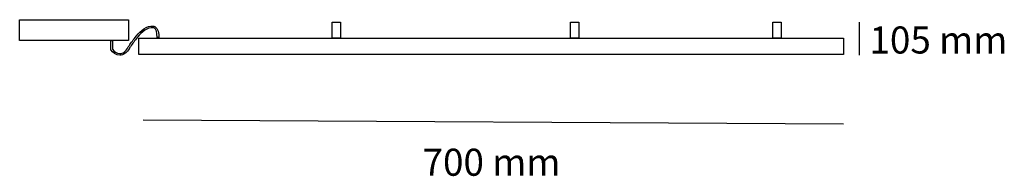
# Model space of a CAD drawing. Units: centimetres. Extents: x 0.4 to 10.8, y -6.8 to -5.1.
import ezdxf

# ---------------------------------------------------------------- set-up
doc = ezdxf.new("R2010")
doc.units = ezdxf.units.CM
doc.header["$MEASUREMENT"] = 0

msp = doc.modelspace()

# ---------------------------------------------------------------- linework, layer by layer
for p, q in [((0.357, -5.317), (0.357, -5.095)), ((0.357, -5.095), (1.516, -5.095)), ((1.516, -5.095), (1.516, -5.317)), ((3.686, -5.292), (3.686, -5.12)), ((3.686, -5.12), (3.775, -5.12)), ((3.775, -5.12), (3.775, -5.292)), ((6.228, -5.292), (6.228, -5.12)), ((6.228, -5.12), (6.317, -5.12)), ((6.317, -5.12), (6.317, -5.292)), ((8.382, -5.292), (8.382, -5.12)), ((8.382, -5.12), (8.471, -5.12)), ((8.471, -5.12), (8.471, -5.292)), ((9.302, -5.12), (9.302, -5.472)), ((1.516, -5.317), (0.357, -5.317)), ((1.627, -5.467), (1.627, -5.292)), ((1.627, -5.292), (9.136, -5.292)), ((3.775, -5.292), (3.686, -5.292)), ((6.317, -5.292), (6.228, -5.292)), ((8.471, -5.292), (8.382, -5.292)), ((9.136, -5.292), (9.136, -5.467)), ((9.136, -5.467), (1.627, -5.467)), ((1.673, -6.159), (9.136, -6.204))]:
    msp.add_line(p, q)
for points in [[(1.586, -5.286), (1.627, -5.234), (1.684, -5.173), (1.756, -5.163)], [(1.759, -5.181), (1.693, -5.189), (1.639, -5.247), (1.599, -5.297)], [(1.756, -5.163), (1.767, -5.162), (1.782, -5.161), (1.796, -5.168)], [(1.789, -5.183), (1.781, -5.18), (1.771, -5.179), (1.759, -5.181)], [(1.823, -5.285), (1.822, -5.227), (1.811, -5.194), (1.789, -5.183)], [(1.796, -5.168), (1.834, -5.186), (1.84, -5.243), (1.84, -5.284)], [(1.329, -5.41), (1.329, -5.41), (1.329, -5.317), (1.329, -5.317)], [(1.329, -5.317), (1.329, -5.317), (1.346, -5.317), (1.346, -5.317)], [(1.346, -5.317), (1.346, -5.317), (1.346, -5.408), (1.346, -5.408)], [(1.514, -5.385), (1.536, -5.351), (1.56, -5.317), (1.586, -5.286)], [(1.599, -5.297), (1.575, -5.328), (1.551, -5.361), (1.529, -5.395)], [(1.84, -5.284), (1.84, -5.284), (1.823, -5.285), (1.823, -5.285)], [(1.33, -5.414), (1.33, -5.414), (1.329, -5.41), (1.329, -5.41)], [(1.424, -5.472), (1.384, -5.472), (1.347, -5.449), (1.33, -5.414)], [(1.346, -5.408), (1.361, -5.436), (1.391, -5.455), (1.425, -5.454)], [(1.425, -5.454), (1.442, -5.454), (1.457, -5.449), (1.469, -5.441)], [(1.479, -5.455), (1.464, -5.466), (1.445, -5.472), (1.425, -5.472)], [(1.469, -5.441), (1.486, -5.429), (1.499, -5.409), (1.511, -5.39)], [(1.526, -5.399), (1.513, -5.42), (1.499, -5.441), (1.479, -5.455)], [(1.511, -5.39), (1.511, -5.39), (1.514, -5.385), (1.514, -5.385)], [(1.529, -5.395), (1.529, -5.395), (1.526, -5.399), (1.526, -5.399)], [(1.425, -5.472), (1.425, -5.472), (1.424, -5.472), (1.424, -5.472)]]:
    msp.add_open_spline(points, degree=3)

# ---------------------------------------------------------------- texts
at = {"char_height": 0.288, "attachment_point": 1}
for s, insert in [('105 mm', (9.412, -5.167)), ('700 mm', (4.65, -6.468))]:
    msp.add_mtext_dynamic_manual_height_columns(s, width=12.80562, gutter_width=1.44, heights=[0], dxfattribs=dict(at, insert=insert))

doc.saveas('drawing.dxf')
